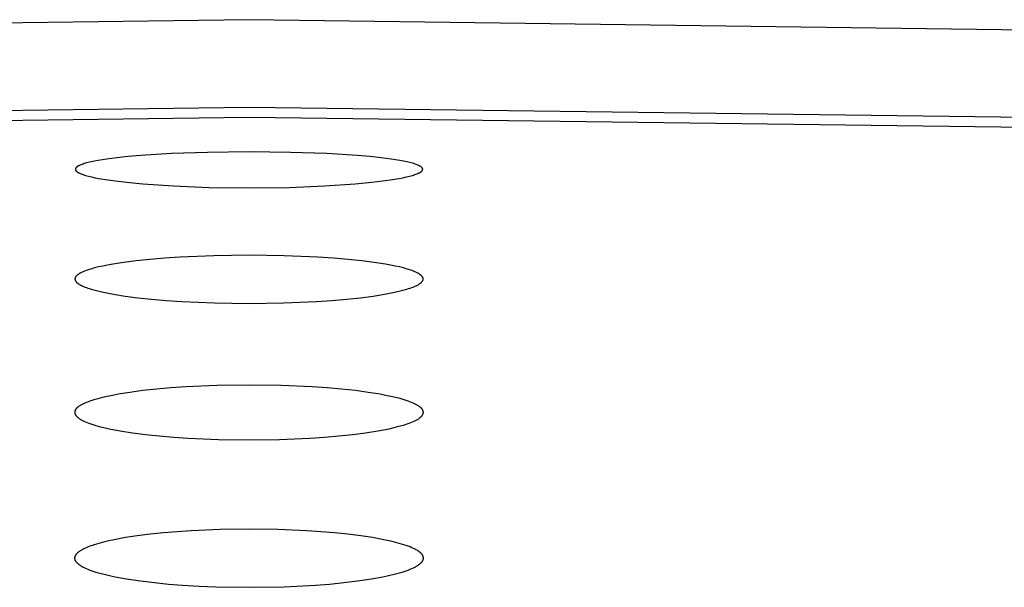
# Model space of a CAD drawing. Units: millimetres. Extents: x -532 to 533, y -1544 to 1545.
# Drawn here: x 372 to 386, y 1471 to 1479 of the extents above; entities that cross this region are included whole.
import ezdxf

# ---------------------------------------------------------------- set-up
doc = ezdxf.new("R2010")
doc.units = ezdxf.units.MM
doc.header["$MEASUREMENT"] = 0
doc.layers.add('Default', color=7, linetype='Continuous', true_color=0x000000)

msp = doc.modelspace()

# ---------------------------------------------------------------- linework, layer by layer
at = {"layer": 'Default', "color": 7, "true_color": 0xffffff}
for p, q in [((375.402, 1478.752), (356.362, 1478.497)), ((394.443, 1478.497), (375.402, 1478.752)), ((357.417, 1477.27), (375.403, 1477.503)), ((375.403, 1477.503), (393.388, 1477.27)), ((357.61, 1477.13), (375.403, 1477.362)), ((375.403, 1477.362), (393.196, 1477.13)), ((373.513, 1476.78), (373.372, 1476.762)), ((373.674, 1476.797), (373.513, 1476.78)), ((373.858, 1476.813), (373.674, 1476.797)), ((374.293, 1476.84), (373.858, 1476.813)), ((374.81, 1476.858), (374.293, 1476.84)), ((375.402, 1476.865), (374.81, 1476.858)), ((375.994, 1476.858), (375.402, 1476.865)), ((376.512, 1476.84), (375.994, 1476.858)), ((376.946, 1476.813), (376.512, 1476.84)), ((377.131, 1476.797), (376.946, 1476.813)), ((377.291, 1476.78), (377.131, 1476.797)), ((377.433, 1476.762), (377.291, 1476.78)), ((372.925, 1476.629), (372.924, 1476.629)), ((372.924, 1476.629), (372.924, 1476.628)), ((372.926, 1476.631), (372.925, 1476.631)), ((372.925, 1476.631), (372.925, 1476.63)), ((372.925, 1476.63), (372.925, 1476.629)), ((372.927, 1476.633), (372.926, 1476.633)), ((372.926, 1476.633), (372.926, 1476.632)), ((372.926, 1476.632), (372.926, 1476.631)), ((372.928, 1476.635), (372.927, 1476.634)), ((372.927, 1476.634), (372.927, 1476.633)), ((372.929, 1476.636), (372.928, 1476.635)), ((372.93, 1476.637), (372.929, 1476.636)), ((372.931, 1476.639), (372.93, 1476.637)), ((372.932, 1476.64), (372.931, 1476.639)), ((372.933, 1476.641), (372.932, 1476.64)), ((372.934, 1476.643), (372.933, 1476.641)), ((372.936, 1476.644), (372.934, 1476.643)), ((372.937, 1476.645), (372.936, 1476.644)), ((372.939, 1476.647), (372.937, 1476.645)), ((372.94, 1476.648), (372.939, 1476.647)), ((372.942, 1476.649), (372.94, 1476.648)), ((372.944, 1476.651), (372.942, 1476.649)), ((372.945, 1476.652), (372.944, 1476.651)), ((372.947, 1476.653), (372.945, 1476.652)), ((372.949, 1476.655), (372.947, 1476.653)), ((372.953, 1476.657), (372.949, 1476.655)), ((372.958, 1476.66), (372.953, 1476.657)), ((372.962, 1476.663), (372.958, 1476.66)), ((372.967, 1476.665), (372.962, 1476.663)), ((372.972, 1476.668), (372.967, 1476.665)), ((372.978, 1476.671), (372.972, 1476.668)), ((372.983, 1476.673), (372.978, 1476.671)), ((372.989, 1476.676), (372.983, 1476.673)), ((373.002, 1476.681), (372.989, 1476.676)), ((373.017, 1476.687), (373.002, 1476.681)), ((373.032, 1476.692), (373.017, 1476.687)), ((373.048, 1476.697), (373.032, 1476.692)), ((373.066, 1476.702), (373.048, 1476.697)), ((373.105, 1476.713), (373.066, 1476.702)), ((373.148, 1476.723), (373.105, 1476.713)), ((373.197, 1476.733), (373.148, 1476.723)), ((373.25, 1476.743), (373.197, 1476.733)), ((373.372, 1476.762), (373.25, 1476.743)), ((377.554, 1476.743), (377.433, 1476.762)), ((377.608, 1476.733), (377.554, 1476.743)), ((377.656, 1476.723), (377.608, 1476.733)), ((377.7, 1476.713), (377.656, 1476.723)), ((377.739, 1476.702), (377.7, 1476.713)), ((377.756, 1476.697), (377.739, 1476.702)), ((377.773, 1476.692), (377.756, 1476.697)), ((377.788, 1476.687), (377.773, 1476.692)), ((377.802, 1476.681), (377.788, 1476.687)), ((377.815, 1476.676), (377.802, 1476.681)), ((377.821, 1476.673), (377.815, 1476.676)), ((377.827, 1476.671), (377.821, 1476.673)), ((377.832, 1476.668), (377.827, 1476.671)), ((377.838, 1476.666), (377.832, 1476.668)), ((377.843, 1476.663), (377.838, 1476.666)), ((377.847, 1476.66), (377.843, 1476.663)), ((377.851, 1476.657), (377.847, 1476.66)), ((377.856, 1476.655), (377.851, 1476.657)), ((377.857, 1476.653), (377.856, 1476.655)), ((377.859, 1476.652), (377.857, 1476.653)), ((377.861, 1476.651), (377.859, 1476.652)), ((377.863, 1476.649), (377.861, 1476.651)), ((377.864, 1476.648), (377.863, 1476.649)), ((377.866, 1476.647), (377.864, 1476.648)), ((377.867, 1476.645), (377.866, 1476.647)), ((377.869, 1476.644), (377.867, 1476.645)), ((377.87, 1476.643), (377.869, 1476.644)), ((377.872, 1476.641), (377.87, 1476.643)), ((377.873, 1476.64), (377.872, 1476.641)), ((377.874, 1476.639), (377.873, 1476.64)), ((377.875, 1476.637), (377.874, 1476.639)), ((377.876, 1476.636), (377.875, 1476.637)), ((377.877, 1476.635), (377.876, 1476.636)), ((377.877, 1476.634), (377.877, 1476.635)), ((377.878, 1476.633), (377.877, 1476.634)), ((377.879, 1476.632), (377.878, 1476.633)), ((377.878, 1476.633), (377.878, 1476.633)), ((377.879, 1476.631), (377.879, 1476.632)), ((377.88, 1476.63), (377.879, 1476.631)), ((377.879, 1476.631), (377.879, 1476.631)), ((377.88, 1476.629), (377.88, 1476.63)), ((377.881, 1476.628), (377.88, 1476.629)), ((377.88, 1476.629), (377.88, 1476.629)), ((372.923, 1476.623), (372.922, 1476.623)), ((372.922, 1476.623), (372.922, 1476.622)), ((372.922, 1476.622), (372.922, 1476.621)), ((372.922, 1476.621), (372.922, 1476.621)), ((372.922, 1476.621), (372.922, 1476.62)), ((372.922, 1476.62), (372.922, 1476.619)), ((372.922, 1476.619), (372.922, 1476.619)), ((372.922, 1476.619), (372.922, 1476.618)), ((372.922, 1476.618), (372.922, 1476.617)), ((372.922, 1476.617), (372.922, 1476.617)), ((372.922, 1476.617), (372.922, 1476.616)), ((372.922, 1476.616), (372.922, 1476.615)), ((372.922, 1476.615), (372.922, 1476.614)), ((372.922, 1476.614), (372.922, 1476.614)), ((372.922, 1476.614), (372.922, 1476.613)), ((372.922, 1476.613), (372.922, 1476.612)), ((372.922, 1476.612), (372.922, 1476.612)), ((372.922, 1476.612), (372.922, 1476.611)), ((372.922, 1476.611), (372.923, 1476.61)), ((372.924, 1476.627), (372.923, 1476.626)), ((372.923, 1476.626), (372.923, 1476.625)), ((372.923, 1476.625), (372.923, 1476.625)), ((372.923, 1476.625), (372.923, 1476.624)), ((372.923, 1476.624), (372.923, 1476.623)), ((372.923, 1476.61), (372.923, 1476.61)), ((372.923, 1476.61), (372.923, 1476.609)), ((372.923, 1476.609), (372.923, 1476.608)), ((372.923, 1476.608), (372.923, 1476.608)), ((372.923, 1476.608), (372.924, 1476.607)), ((372.924, 1476.628), (372.924, 1476.627)), ((372.924, 1476.627), (372.924, 1476.627)), ((372.924, 1476.607), (372.924, 1476.606)), ((372.924, 1476.606), (372.924, 1476.606)), ((372.924, 1476.606), (372.925, 1476.605)), ((372.925, 1476.605), (372.925, 1476.604)), ((372.925, 1476.604), (372.925, 1476.604)), ((372.925, 1476.604), (372.926, 1476.603)), ((372.926, 1476.603), (372.926, 1476.602)), ((372.926, 1476.602), (372.926, 1476.601)), ((372.926, 1476.601), (372.927, 1476.601)), ((372.927, 1476.601), (372.927, 1476.6)), ((372.927, 1476.6), (372.928, 1476.599)), ((372.928, 1476.599), (372.928, 1476.599)), ((372.928, 1476.599), (372.929, 1476.598)), ((372.929, 1476.598), (372.93, 1476.597)), ((372.93, 1476.597), (372.931, 1476.595)), ((372.931, 1476.595), (372.932, 1476.594)), ((372.932, 1476.594), (372.933, 1476.592)), ((372.933, 1476.592), (372.934, 1476.591)), ((372.934, 1476.591), (372.936, 1476.59)), ((372.936, 1476.59), (372.937, 1476.588)), ((372.937, 1476.588), (372.939, 1476.587)), ((372.939, 1476.587), (372.94, 1476.586)), ((372.94, 1476.586), (372.942, 1476.584)), ((372.942, 1476.584), (372.944, 1476.583)), ((372.944, 1476.583), (372.946, 1476.581)), ((372.946, 1476.581), (372.947, 1476.58)), ((372.947, 1476.58), (372.949, 1476.579)), ((372.949, 1476.579), (372.953, 1476.576)), ((372.953, 1476.576), (372.958, 1476.573)), ((372.958, 1476.573), (372.963, 1476.57)), ((372.963, 1476.57), (372.968, 1476.567)), ((372.968, 1476.567), (372.973, 1476.565)), ((372.973, 1476.565), (372.979, 1476.562)), ((372.979, 1476.562), (372.985, 1476.559)), ((372.985, 1476.559), (372.991, 1476.556)), ((372.991, 1476.556), (373.004, 1476.551)), ((373.004, 1476.551), (373.019, 1476.545)), ((373.019, 1476.545), (373.034, 1476.54)), ((373.034, 1476.54), (373.051, 1476.534)), ((373.051, 1476.534), (373.069, 1476.529)), ((373.069, 1476.529), (373.109, 1476.518)), ((373.109, 1476.518), (373.154, 1476.507)), ((373.154, 1476.507), (373.204, 1476.496)), ((373.204, 1476.496), (373.259, 1476.485)), ((377.545, 1476.485), (377.6, 1476.496)), ((377.6, 1476.496), (377.65, 1476.507)), ((377.65, 1476.507), (377.695, 1476.518)), ((377.695, 1476.518), (377.735, 1476.529)), ((377.735, 1476.529), (377.753, 1476.534)), ((377.753, 1476.534), (377.77, 1476.54)), ((377.77, 1476.54), (377.786, 1476.545)), ((377.786, 1476.545), (377.8, 1476.551)), ((377.8, 1476.551), (377.814, 1476.556)), ((377.814, 1476.556), (377.82, 1476.559)), ((377.82, 1476.559), (377.826, 1476.562)), ((377.826, 1476.562), (377.831, 1476.565)), ((377.831, 1476.565), (377.837, 1476.567)), ((377.837, 1476.567), (377.842, 1476.57)), ((377.842, 1476.57), (377.847, 1476.573)), ((377.847, 1476.573), (377.851, 1476.576)), ((377.851, 1476.576), (377.855, 1476.579)), ((377.855, 1476.579), (377.857, 1476.58)), ((377.857, 1476.58), (377.859, 1476.581)), ((377.859, 1476.581), (377.861, 1476.583)), ((377.861, 1476.583), (377.863, 1476.584)), ((377.863, 1476.584), (377.864, 1476.586)), ((377.864, 1476.586), (377.866, 1476.587)), ((377.866, 1476.587), (377.867, 1476.588)), ((377.867, 1476.588), (377.869, 1476.59)), ((377.869, 1476.59), (377.87, 1476.591)), ((377.87, 1476.591), (377.871, 1476.592)), ((377.871, 1476.592), (377.873, 1476.594)), ((377.873, 1476.594), (377.874, 1476.595)), ((377.874, 1476.595), (377.875, 1476.597)), ((377.875, 1476.597), (377.876, 1476.598)), ((377.876, 1476.598), (377.877, 1476.599)), ((377.877, 1476.6), (377.878, 1476.601)), ((377.877, 1476.599), (377.877, 1476.6)), ((377.878, 1476.601), (377.879, 1476.602)), ((377.878, 1476.601), (377.878, 1476.601)), ((377.879, 1476.603), (377.879, 1476.604)), ((377.879, 1476.604), (377.88, 1476.604)), ((377.879, 1476.602), (377.879, 1476.603)), ((377.88, 1476.605), (377.88, 1476.606)), ((377.88, 1476.606), (377.881, 1476.606)), ((377.88, 1476.604), (377.88, 1476.605)), ((377.881, 1476.627), (377.881, 1476.628)), ((377.881, 1476.626), (377.881, 1476.627)), ((377.881, 1476.627), (377.881, 1476.627)), ((377.882, 1476.625), (377.881, 1476.626)), ((377.881, 1476.608), (377.882, 1476.609)), ((377.881, 1476.607), (377.881, 1476.608)), ((377.881, 1476.608), (377.881, 1476.608)), ((377.881, 1476.606), (377.881, 1476.607)), ((377.882, 1476.624), (377.882, 1476.625)), ((377.882, 1476.625), (377.882, 1476.625)), ((377.882, 1476.623), (377.882, 1476.624)), ((377.882, 1476.622), (377.882, 1476.623)), ((377.882, 1476.623), (377.882, 1476.623)), ((377.882, 1476.621), (377.882, 1476.622)), ((377.883, 1476.621), (377.882, 1476.621)), ((377.882, 1476.613), (377.883, 1476.614)), ((377.882, 1476.612), (377.882, 1476.613)), ((377.882, 1476.611), (377.882, 1476.612)), ((377.882, 1476.612), (377.882, 1476.612)), ((377.882, 1476.61), (377.882, 1476.611)), ((377.882, 1476.609), (377.882, 1476.61)), ((377.882, 1476.61), (377.882, 1476.61)), ((377.883, 1476.62), (377.883, 1476.621)), ((377.883, 1476.619), (377.883, 1476.62)), ((377.883, 1476.618), (377.883, 1476.619)), ((377.883, 1476.619), (377.883, 1476.619)), ((377.883, 1476.617), (377.883, 1476.618)), ((377.883, 1476.616), (377.883, 1476.617)), ((377.883, 1476.617), (377.883, 1476.617)), ((377.883, 1476.615), (377.883, 1476.616)), ((377.883, 1476.614), (377.883, 1476.615)), ((377.883, 1476.614), (377.883, 1476.614)), ((373.259, 1476.485), (373.385, 1476.465)), ((373.385, 1476.465), (373.531, 1476.445)), ((373.531, 1476.445), (373.698, 1476.426)), ((373.698, 1476.426), (373.886, 1476.408)), ((373.886, 1476.408), (374.322, 1476.379)), ((374.322, 1476.379), (374.83, 1476.359)), ((374.83, 1476.359), (375.403, 1476.351)), ((375.403, 1476.351), (375.975, 1476.359)), ((375.975, 1476.359), (376.483, 1476.379)), ((376.483, 1476.379), (376.919, 1476.408)), ((376.919, 1476.408), (377.107, 1476.426)), ((377.107, 1476.426), (377.273, 1476.445)), ((377.273, 1476.445), (377.42, 1476.465)), ((377.42, 1476.465), (377.545, 1476.485)), ((374.899, 1475.382), (374.421, 1475.362)), ((375.402, 1475.389), (374.899, 1475.382)), ((375.906, 1475.382), (375.402, 1475.389)), ((376.384, 1475.362), (375.906, 1475.382)), ((373.315, 1475.236), (373.253, 1475.222)), ((373.382, 1475.249), (373.315, 1475.236)), ((373.455, 1475.262), (373.382, 1475.249)), ((373.614, 1475.287), (373.455, 1475.262)), ((373.792, 1475.309), (373.614, 1475.287)), ((373.987, 1475.329), (373.792, 1475.309)), ((374.197, 1475.347), (373.987, 1475.329)), ((374.421, 1475.362), (374.197, 1475.347)), ((376.607, 1475.347), (376.384, 1475.362)), ((376.817, 1475.329), (376.607, 1475.347)), ((377.012, 1475.309), (376.817, 1475.329)), ((377.19, 1475.287), (377.012, 1475.309)), ((377.35, 1475.262), (377.19, 1475.287)), ((377.422, 1475.249), (377.35, 1475.262)), ((377.489, 1475.236), (377.422, 1475.249)), ((377.552, 1475.222), (377.489, 1475.236)), ((372.926, 1475.082), (372.925, 1475.08)), ((372.927, 1475.084), (372.926, 1475.082)), ((372.929, 1475.086), (372.927, 1475.084)), ((372.93, 1475.088), (372.929, 1475.086)), ((372.932, 1475.09), (372.93, 1475.088)), ((372.934, 1475.092), (372.932, 1475.09)), ((372.936, 1475.094), (372.934, 1475.092)), ((372.938, 1475.096), (372.936, 1475.094)), ((372.94, 1475.098), (372.938, 1475.096)), ((372.942, 1475.1), (372.94, 1475.098)), ((372.944, 1475.102), (372.942, 1475.1)), ((372.946, 1475.104), (372.944, 1475.102)), ((372.948, 1475.106), (372.946, 1475.104)), ((372.951, 1475.108), (372.948, 1475.106)), ((372.956, 1475.112), (372.951, 1475.108)), ((372.962, 1475.116), (372.956, 1475.112)), ((372.967, 1475.12), (372.962, 1475.116)), ((372.974, 1475.124), (372.967, 1475.12)), ((372.98, 1475.128), (372.974, 1475.124)), ((372.987, 1475.132), (372.98, 1475.128)), ((372.994, 1475.136), (372.987, 1475.132)), ((373.002, 1475.14), (372.994, 1475.136)), ((373.01, 1475.144), (373.002, 1475.14)), ((373.018, 1475.148), (373.01, 1475.144)), ((373.035, 1475.155), (373.018, 1475.148)), ((373.054, 1475.163), (373.035, 1475.155)), ((373.075, 1475.171), (373.054, 1475.163)), ((373.096, 1475.178), (373.075, 1475.171)), ((373.119, 1475.186), (373.096, 1475.178)), ((373.143, 1475.193), (373.119, 1475.186)), ((373.195, 1475.208), (373.143, 1475.193)), ((373.253, 1475.222), (373.195, 1475.208)), ((377.609, 1475.208), (377.552, 1475.222)), ((377.661, 1475.193), (377.609, 1475.208)), ((377.685, 1475.186), (377.661, 1475.193)), ((377.708, 1475.178), (377.685, 1475.186)), ((377.73, 1475.171), (377.708, 1475.178)), ((377.75, 1475.163), (377.73, 1475.171)), ((377.769, 1475.155), (377.75, 1475.163)), ((377.786, 1475.148), (377.769, 1475.155)), ((377.795, 1475.144), (377.786, 1475.148)), ((377.802, 1475.14), (377.795, 1475.144)), ((377.81, 1475.136), (377.802, 1475.14)), ((377.817, 1475.132), (377.81, 1475.136)), ((377.824, 1475.128), (377.817, 1475.132)), ((377.831, 1475.124), (377.824, 1475.128)), ((377.837, 1475.12), (377.831, 1475.124)), ((377.843, 1475.116), (377.837, 1475.12)), ((377.848, 1475.112), (377.843, 1475.116)), ((377.853, 1475.108), (377.848, 1475.112)), ((377.856, 1475.106), (377.853, 1475.108)), ((377.858, 1475.104), (377.856, 1475.106)), ((377.861, 1475.102), (377.858, 1475.104)), ((377.863, 1475.1), (377.861, 1475.102)), ((377.865, 1475.098), (377.863, 1475.1)), ((377.867, 1475.096), (377.865, 1475.098)), ((377.869, 1475.094), (377.867, 1475.096)), ((377.871, 1475.092), (377.869, 1475.094)), ((377.872, 1475.09), (377.871, 1475.092)), ((377.874, 1475.088), (377.872, 1475.09)), ((377.876, 1475.086), (377.874, 1475.088)), ((377.877, 1475.084), (377.876, 1475.086)), ((377.878, 1475.082), (377.877, 1475.084)), ((377.88, 1475.08), (377.878, 1475.082)), ((372.917, 1475.06), (372.916, 1475.059)), ((372.916, 1475.059), (372.916, 1475.058)), ((372.916, 1475.058), (372.916, 1475.057)), ((372.916, 1475.057), (372.916, 1475.056)), ((372.916, 1475.056), (372.916, 1475.055)), ((372.916, 1475.055), (372.916, 1475.054)), ((372.916, 1475.054), (372.916, 1475.053)), ((372.916, 1475.053), (372.916, 1475.052)), ((372.916, 1475.052), (372.916, 1475.051)), ((372.916, 1475.051), (372.916, 1475.05)), ((372.916, 1475.05), (372.916, 1475.049)), ((372.916, 1475.049), (372.916, 1475.048)), ((372.916, 1475.048), (372.916, 1475.047)), ((372.916, 1475.047), (372.916, 1475.046)), ((372.916, 1475.046), (372.916, 1475.045)), ((372.916, 1475.045), (372.916, 1475.044)), ((372.916, 1475.044), (372.917, 1475.043)), ((372.918, 1475.064), (372.917, 1475.063)), ((372.917, 1475.063), (372.917, 1475.062)), ((372.917, 1475.062), (372.917, 1475.061)), ((372.917, 1475.061), (372.917, 1475.06)), ((372.917, 1475.043), (372.917, 1475.042)), ((372.917, 1475.042), (372.917, 1475.041)), ((372.917, 1475.041), (372.917, 1475.04)), ((372.917, 1475.04), (372.917, 1475.039)), ((372.917, 1475.039), (372.918, 1475.037)), ((372.919, 1475.067), (372.918, 1475.066)), ((372.918, 1475.066), (372.918, 1475.065)), ((372.918, 1475.065), (372.918, 1475.064)), ((372.918, 1475.037), (372.918, 1475.036)), ((372.918, 1475.036), (372.918, 1475.035)), ((372.918, 1475.035), (372.919, 1475.034)), ((372.92, 1475.07), (372.919, 1475.069)), ((372.919, 1475.069), (372.919, 1475.068)), ((372.919, 1475.068), (372.919, 1475.067)), ((372.919, 1475.034), (372.919, 1475.033)), ((372.919, 1475.033), (372.92, 1475.032)), ((372.921, 1475.073), (372.92, 1475.071)), ((372.92, 1475.071), (372.92, 1475.07)), ((372.92, 1475.032), (372.92, 1475.031)), ((372.92, 1475.031), (372.92, 1475.03)), ((372.92, 1475.03), (372.921, 1475.029)), ((372.922, 1475.075), (372.921, 1475.074)), ((372.921, 1475.074), (372.921, 1475.073)), ((372.921, 1475.029), (372.921, 1475.028)), ((372.921, 1475.028), (372.922, 1475.027)), ((372.923, 1475.078), (372.922, 1475.076)), ((372.922, 1475.076), (372.922, 1475.075)), ((372.922, 1475.027), (372.922, 1475.026)), ((372.922, 1475.026), (372.924, 1475.024)), ((372.925, 1475.08), (372.923, 1475.078)), ((372.924, 1475.024), (372.925, 1475.022)), ((372.925, 1475.022), (372.926, 1475.02)), ((372.926, 1475.02), (372.928, 1475.018)), ((372.928, 1475.018), (372.929, 1475.016)), ((372.929, 1475.016), (372.931, 1475.014)), ((372.931, 1475.014), (372.933, 1475.012)), ((372.933, 1475.012), (372.934, 1475.009)), ((372.934, 1475.009), (372.936, 1475.007)), ((372.936, 1475.007), (372.938, 1475.005)), ((372.938, 1475.005), (372.94, 1475.003)), ((372.94, 1475.003), (372.943, 1475.001)), ((372.943, 1475.001), (372.945, 1474.999)), ((372.945, 1474.999), (372.947, 1474.997)), ((372.947, 1474.997), (372.95, 1474.995)), ((372.95, 1474.995), (372.952, 1474.993)), ((372.952, 1474.993), (372.957, 1474.989)), ((372.957, 1474.989), (372.963, 1474.985)), ((372.963, 1474.985), (372.969, 1474.981)), ((372.969, 1474.981), (372.976, 1474.977)), ((372.976, 1474.977), (372.982, 1474.972)), ((372.982, 1474.972), (372.989, 1474.968)), ((372.989, 1474.968), (372.997, 1474.964)), ((372.997, 1474.964), (373.005, 1474.96)), ((373.005, 1474.96), (373.013, 1474.956)), ((373.013, 1474.956), (373.021, 1474.952)), ((373.021, 1474.952), (373.039, 1474.944)), ((373.039, 1474.944), (373.059, 1474.936)), ((377.746, 1474.936), (377.766, 1474.944)), ((377.766, 1474.944), (377.784, 1474.952)), ((377.784, 1474.952), (377.792, 1474.956)), ((377.792, 1474.956), (377.8, 1474.96)), ((377.8, 1474.96), (377.808, 1474.964)), ((377.808, 1474.964), (377.816, 1474.968)), ((377.816, 1474.968), (377.823, 1474.973)), ((377.823, 1474.973), (377.829, 1474.977)), ((377.829, 1474.977), (377.836, 1474.981)), ((377.836, 1474.981), (377.842, 1474.985)), ((377.842, 1474.985), (377.847, 1474.989)), ((377.847, 1474.989), (377.853, 1474.993)), ((377.853, 1474.993), (377.855, 1474.995)), ((377.855, 1474.995), (377.858, 1474.997)), ((377.858, 1474.997), (377.86, 1474.999)), ((377.86, 1474.999), (377.862, 1475.001)), ((377.862, 1475.001), (377.864, 1475.003)), ((377.864, 1475.003), (377.867, 1475.005)), ((377.867, 1475.005), (377.869, 1475.007)), ((377.869, 1475.007), (377.87, 1475.01)), ((377.87, 1475.01), (377.872, 1475.012)), ((377.872, 1475.012), (377.874, 1475.014)), ((377.874, 1475.014), (377.876, 1475.016)), ((377.876, 1475.016), (377.877, 1475.018)), ((377.877, 1475.018), (377.878, 1475.02)), ((377.878, 1475.02), (377.88, 1475.022)), ((377.881, 1475.078), (377.88, 1475.08)), ((377.88, 1475.022), (377.881, 1475.024)), ((377.882, 1475.076), (377.881, 1475.078)), ((377.881, 1475.024), (377.882, 1475.026)), ((377.883, 1475.074), (377.882, 1475.076)), ((377.882, 1475.026), (377.883, 1475.027)), ((377.884, 1475.073), (377.883, 1475.074)), ((377.883, 1475.028), (377.884, 1475.029)), ((377.883, 1475.027), (377.883, 1475.028)), ((377.884, 1475.072), (377.884, 1475.073)), ((377.885, 1475.071), (377.884, 1475.072)), ((377.884, 1475.03), (377.885, 1475.031)), ((377.884, 1475.029), (377.884, 1475.03)), ((377.885, 1475.069), (377.885, 1475.071)), ((377.885, 1475.068), (377.885, 1475.069)), ((377.886, 1475.067), (377.885, 1475.068)), ((377.885, 1475.032), (377.886, 1475.033)), ((377.885, 1475.031), (377.885, 1475.032)), ((377.886, 1475.066), (377.886, 1475.067)), ((377.886, 1475.065), (377.886, 1475.066)), ((377.887, 1475.064), (377.886, 1475.065)), ((377.886, 1475.035), (377.887, 1475.036)), ((377.886, 1475.034), (377.886, 1475.035)), ((377.886, 1475.033), (377.886, 1475.034)), ((377.887, 1475.063), (377.887, 1475.064)), ((377.887, 1475.062), (377.887, 1475.063)), ((377.888, 1475.061), (377.887, 1475.062)), ((377.887, 1475.04), (377.888, 1475.041)), ((377.887, 1475.039), (377.887, 1475.04)), ((377.887, 1475.038), (377.887, 1475.039)), ((377.887, 1475.036), (377.887, 1475.038)), ((377.888, 1475.06), (377.888, 1475.061)), ((377.888, 1475.059), (377.888, 1475.06)), ((377.888, 1475.058), (377.888, 1475.059)), ((377.888, 1475.057), (377.888, 1475.058)), ((377.888, 1475.056), (377.888, 1475.057)), ((377.889, 1475.055), (377.888, 1475.056)), ((377.888, 1475.045), (377.889, 1475.046)), ((377.888, 1475.044), (377.888, 1475.045)), ((377.888, 1475.043), (377.888, 1475.044)), ((377.888, 1475.042), (377.888, 1475.043)), ((377.888, 1475.041), (377.888, 1475.042)), ((377.889, 1475.054), (377.889, 1475.055)), ((377.889, 1475.053), (377.889, 1475.054)), ((377.889, 1475.052), (377.889, 1475.053)), ((377.889, 1475.051), (377.889, 1475.052)), ((377.889, 1475.05), (377.889, 1475.051)), ((377.889, 1475.049), (377.889, 1475.05)), ((377.889, 1475.048), (377.889, 1475.049)), ((377.889, 1475.047), (377.889, 1475.048)), ((377.889, 1475.046), (377.889, 1475.047)), ((373.059, 1474.936), (373.08, 1474.928)), ((373.08, 1474.928), (373.102, 1474.921)), ((373.102, 1474.921), (373.125, 1474.913)), ((373.125, 1474.913), (373.15, 1474.905)), ((373.15, 1474.905), (373.204, 1474.89)), ((373.204, 1474.89), (373.262, 1474.875)), ((373.262, 1474.875), (373.326, 1474.861)), ((373.326, 1474.861), (373.395, 1474.847)), ((373.395, 1474.847), (373.469, 1474.833)), ((373.469, 1474.833), (373.631, 1474.807)), ((373.631, 1474.807), (373.812, 1474.784)), ((376.993, 1474.784), (377.174, 1474.807)), ((377.174, 1474.807), (377.336, 1474.833)), ((377.336, 1474.833), (377.41, 1474.847)), ((377.41, 1474.847), (377.479, 1474.861)), ((377.479, 1474.861), (377.543, 1474.875)), ((377.543, 1474.875), (377.601, 1474.89)), ((377.601, 1474.89), (377.655, 1474.905)), ((377.655, 1474.905), (377.68, 1474.913)), ((377.68, 1474.913), (377.703, 1474.921)), ((377.703, 1474.921), (377.725, 1474.928)), ((377.725, 1474.928), (377.746, 1474.936)), ((373.812, 1474.784), (374.008, 1474.763)), ((374.008, 1474.763), (374.219, 1474.745)), ((374.219, 1474.745), (374.441, 1474.73)), ((374.441, 1474.73), (374.911, 1474.709)), ((374.911, 1474.709), (375.403, 1474.703)), ((375.403, 1474.703), (375.895, 1474.709)), ((375.895, 1474.709), (376.365, 1474.73)), ((376.365, 1474.73), (376.587, 1474.745)), ((376.587, 1474.745), (376.797, 1474.763)), ((376.797, 1474.763), (376.993, 1474.784)), ((375.402, 1473.537), (374.944, 1473.53)), ((375.861, 1473.53), (375.402, 1473.537)), ((373.531, 1473.405), (373.452, 1473.39)), ((373.7, 1473.432), (373.531, 1473.405)), ((373.884, 1473.457), (373.7, 1473.432)), ((374.079, 1473.478), (373.884, 1473.457)), ((374.284, 1473.496), (374.079, 1473.478)), ((374.498, 1473.51), (374.284, 1473.496)), ((374.944, 1473.53), (374.498, 1473.51)), ((376.306, 1473.51), (375.861, 1473.53)), ((376.52, 1473.496), (376.306, 1473.51)), ((376.725, 1473.478), (376.52, 1473.496)), ((376.921, 1473.457), (376.725, 1473.478)), ((377.105, 1473.432), (376.921, 1473.457)), ((377.274, 1473.405), (377.105, 1473.432)), ((377.352, 1473.39), (377.274, 1473.405)), ((373.009, 1473.256), (373, 1473.251)), ((373.018, 1473.261), (373.009, 1473.256)), ((373.028, 1473.266), (373.018, 1473.261)), ((373.038, 1473.27), (373.028, 1473.266)), ((373.058, 1473.28), (373.038, 1473.27)), ((373.081, 1473.289), (373.058, 1473.28)), ((373.104, 1473.298), (373.081, 1473.289)), ((373.13, 1473.308), (373.104, 1473.298)), ((373.156, 1473.316), (373.13, 1473.308)), ((373.184, 1473.325), (373.156, 1473.316)), ((373.244, 1473.342), (373.184, 1473.325)), ((373.309, 1473.359), (373.244, 1473.342)), ((373.378, 1473.375), (373.309, 1473.359)), ((373.452, 1473.39), (373.378, 1473.375)), ((377.426, 1473.375), (377.352, 1473.39)), ((377.495, 1473.359), (377.426, 1473.375)), ((377.56, 1473.343), (377.495, 1473.359)), ((377.62, 1473.325), (377.56, 1473.343)), ((377.648, 1473.317), (377.62, 1473.325)), ((377.674, 1473.308), (377.648, 1473.317)), ((377.699, 1473.299), (377.674, 1473.308)), ((377.723, 1473.289), (377.699, 1473.299)), ((377.745, 1473.28), (377.723, 1473.289)), ((377.766, 1473.271), (377.745, 1473.28)), ((377.776, 1473.266), (377.766, 1473.271)), ((377.785, 1473.261), (377.776, 1473.266)), ((377.795, 1473.256), (377.785, 1473.261)), ((377.803, 1473.251), (377.795, 1473.256)), ((372.914, 1473.158), (372.913, 1473.156)), ((372.913, 1473.156), (372.913, 1473.155)), ((372.913, 1473.155), (372.913, 1473.154)), ((372.913, 1473.154), (372.913, 1473.152)), ((372.913, 1473.152), (372.913, 1473.151)), ((372.913, 1473.151), (372.913, 1473.15)), ((372.913, 1473.15), (372.913, 1473.148)), ((372.913, 1473.148), (372.913, 1473.147)), ((372.913, 1473.147), (372.913, 1473.145)), ((372.913, 1473.145), (372.913, 1473.144)), ((372.913, 1473.144), (372.913, 1473.143)), ((372.913, 1473.143), (372.913, 1473.141)), ((372.913, 1473.141), (372.913, 1473.14)), ((372.913, 1473.14), (372.914, 1473.139)), ((372.915, 1473.163), (372.914, 1473.162)), ((372.914, 1473.162), (372.914, 1473.16)), ((372.914, 1473.16), (372.914, 1473.159)), ((372.914, 1473.159), (372.914, 1473.158)), ((372.914, 1473.139), (372.914, 1473.137)), ((372.914, 1473.137), (372.914, 1473.136)), ((372.914, 1473.136), (372.914, 1473.134)), ((372.914, 1473.134), (372.915, 1473.133)), ((372.916, 1473.167), (372.915, 1473.166)), ((372.915, 1473.166), (372.915, 1473.164)), ((372.915, 1473.164), (372.915, 1473.163)), ((372.915, 1473.133), (372.915, 1473.132)), ((372.915, 1473.132), (372.915, 1473.13)), ((372.915, 1473.13), (372.916, 1473.129)), ((372.917, 1473.171), (372.916, 1473.17)), ((372.916, 1473.17), (372.916, 1473.168)), ((372.916, 1473.168), (372.916, 1473.167)), ((372.916, 1473.129), (372.916, 1473.128)), ((372.916, 1473.128), (372.917, 1473.126)), ((372.918, 1473.174), (372.917, 1473.172)), ((372.917, 1473.172), (372.917, 1473.171)), ((372.917, 1473.126), (372.917, 1473.125)), ((372.917, 1473.125), (372.918, 1473.123)), ((372.919, 1473.176), (372.918, 1473.175)), ((372.918, 1473.175), (372.918, 1473.174)), ((372.918, 1473.123), (372.918, 1473.122)), ((372.918, 1473.122), (372.919, 1473.121)), ((372.92, 1473.178), (372.919, 1473.176)), ((372.919, 1473.121), (372.92, 1473.119)), ((372.921, 1473.18), (372.92, 1473.178)), ((372.92, 1473.119), (372.92, 1473.118)), ((372.92, 1473.118), (372.921, 1473.117)), ((372.922, 1473.183), (372.921, 1473.18)), ((372.921, 1473.117), (372.922, 1473.115)), ((372.924, 1473.185), (372.922, 1473.183)), ((372.922, 1473.115), (372.923, 1473.113)), ((372.926, 1473.188), (372.924, 1473.185)), ((372.927, 1473.191), (372.926, 1473.188)), ((372.929, 1473.193), (372.927, 1473.191)), ((372.931, 1473.196), (372.929, 1473.193)), ((372.933, 1473.198), (372.931, 1473.196)), ((372.935, 1473.201), (372.933, 1473.198)), ((372.938, 1473.204), (372.935, 1473.201)), ((372.94, 1473.206), (372.938, 1473.204)), ((372.942, 1473.209), (372.94, 1473.206)), ((372.945, 1473.211), (372.942, 1473.209)), ((372.948, 1473.214), (372.945, 1473.211)), ((372.95, 1473.216), (372.948, 1473.214)), ((372.953, 1473.219), (372.95, 1473.216)), ((372.956, 1473.221), (372.953, 1473.219)), ((372.963, 1473.226), (372.956, 1473.221)), ((372.969, 1473.231), (372.963, 1473.226)), ((372.977, 1473.236), (372.969, 1473.231)), ((372.984, 1473.241), (372.977, 1473.236)), ((372.992, 1473.246), (372.984, 1473.241)), ((373, 1473.251), (372.992, 1473.246)), ((377.812, 1473.246), (377.803, 1473.251)), ((377.82, 1473.241), (377.812, 1473.246)), ((377.827, 1473.236), (377.82, 1473.241)), ((377.834, 1473.231), (377.827, 1473.236)), ((377.841, 1473.226), (377.834, 1473.231)), ((377.847, 1473.221), (377.841, 1473.226)), ((377.85, 1473.219), (377.847, 1473.221)), ((377.853, 1473.216), (377.85, 1473.219)), ((377.856, 1473.214), (377.853, 1473.216)), ((377.859, 1473.211), (377.856, 1473.214)), ((377.861, 1473.209), (377.859, 1473.211)), ((377.864, 1473.206), (377.861, 1473.209)), ((377.866, 1473.204), (377.864, 1473.206)), ((377.869, 1473.201), (377.866, 1473.204)), ((377.871, 1473.198), (377.869, 1473.201)), ((377.873, 1473.196), (377.871, 1473.198)), ((377.875, 1473.193), (377.873, 1473.196)), ((377.877, 1473.191), (377.875, 1473.193)), ((377.878, 1473.188), (377.877, 1473.191)), ((377.88, 1473.185), (377.878, 1473.188)), ((377.882, 1473.183), (377.88, 1473.185)), ((377.883, 1473.18), (377.882, 1473.183)), ((377.882, 1473.113), (377.883, 1473.115)), ((377.884, 1473.178), (377.883, 1473.18)), ((377.883, 1473.115), (377.884, 1473.117)), ((377.885, 1473.176), (377.884, 1473.178)), ((377.884, 1473.117), (377.885, 1473.118)), ((377.886, 1473.175), (377.885, 1473.176)), ((377.885, 1473.119), (377.886, 1473.121)), ((377.885, 1473.118), (377.885, 1473.119)), ((377.886, 1473.174), (377.886, 1473.175)), ((377.887, 1473.172), (377.886, 1473.174)), ((377.886, 1473.121), (377.887, 1473.122)), ((377.887, 1473.171), (377.887, 1473.172)), ((377.888, 1473.17), (377.887, 1473.171)), ((377.887, 1473.124), (377.888, 1473.125)), ((377.887, 1473.122), (377.887, 1473.124)), ((377.888, 1473.168), (377.888, 1473.17)), ((377.889, 1473.167), (377.888, 1473.168)), ((377.888, 1473.126), (377.889, 1473.128)), ((377.888, 1473.125), (377.888, 1473.126)), ((377.889, 1473.166), (377.889, 1473.167)), ((377.889, 1473.164), (377.889, 1473.166)), ((377.89, 1473.163), (377.889, 1473.164)), ((377.889, 1473.13), (377.89, 1473.132)), ((377.889, 1473.129), (377.889, 1473.13)), ((377.889, 1473.128), (377.889, 1473.129)), ((377.89, 1473.162), (377.89, 1473.163)), ((377.89, 1473.16), (377.89, 1473.162)), ((377.891, 1473.159), (377.89, 1473.16)), ((377.89, 1473.134), (377.891, 1473.136)), ((377.89, 1473.133), (377.89, 1473.134)), ((377.89, 1473.132), (377.89, 1473.133)), ((377.891, 1473.158), (377.891, 1473.159)), ((377.891, 1473.156), (377.891, 1473.158)), ((377.891, 1473.155), (377.891, 1473.156)), ((377.891, 1473.154), (377.891, 1473.155)), ((377.892, 1473.152), (377.891, 1473.154)), ((377.891, 1473.141), (377.892, 1473.143)), ((377.891, 1473.14), (377.891, 1473.141)), ((377.891, 1473.139), (377.891, 1473.14)), ((377.891, 1473.137), (377.891, 1473.139)), ((377.891, 1473.136), (377.891, 1473.137)), ((377.892, 1473.151), (377.892, 1473.152)), ((377.892, 1473.15), (377.892, 1473.151)), ((377.892, 1473.148), (377.892, 1473.15)), ((377.892, 1473.147), (377.892, 1473.148)), ((377.892, 1473.146), (377.892, 1473.147)), ((377.892, 1473.144), (377.892, 1473.146)), ((377.892, 1473.143), (377.892, 1473.144)), ((372.923, 1473.113), (372.925, 1473.11)), ((372.925, 1473.11), (372.927, 1473.107)), ((372.927, 1473.107), (372.928, 1473.104)), ((372.928, 1473.104), (372.93, 1473.102)), ((372.93, 1473.102), (372.932, 1473.099)), ((372.932, 1473.099), (372.935, 1473.096)), ((372.935, 1473.096), (372.937, 1473.094)), ((372.937, 1473.094), (372.939, 1473.091)), ((372.939, 1473.091), (372.942, 1473.088)), ((372.942, 1473.088), (372.944, 1473.086)), ((372.944, 1473.086), (372.947, 1473.083)), ((372.947, 1473.083), (372.95, 1473.08)), ((372.95, 1473.08), (372.953, 1473.078)), ((372.953, 1473.078), (372.956, 1473.075)), ((372.956, 1473.075), (372.959, 1473.073)), ((372.959, 1473.073), (372.966, 1473.067)), ((372.966, 1473.067), (372.973, 1473.062)), ((372.973, 1473.062), (372.981, 1473.057)), ((372.981, 1473.057), (372.989, 1473.052)), ((372.989, 1473.052), (372.997, 1473.047)), ((372.997, 1473.047), (373.006, 1473.042)), ((373.006, 1473.042), (373.015, 1473.037)), ((373.015, 1473.037), (373.025, 1473.032)), ((373.025, 1473.032), (373.035, 1473.027)), ((373.035, 1473.027), (373.045, 1473.022)), ((373.045, 1473.022), (373.067, 1473.012)), ((373.067, 1473.012), (373.091, 1473.002)), ((373.091, 1473.002), (373.116, 1472.993)), ((373.116, 1472.993), (373.142, 1472.983)), ((373.142, 1472.983), (373.17, 1472.974)), ((373.17, 1472.974), (373.2, 1472.965)), ((377.606, 1472.965), (377.635, 1472.974)), ((377.635, 1472.974), (377.663, 1472.984)), ((377.663, 1472.984), (377.69, 1472.993)), ((377.69, 1472.993), (377.715, 1473.002)), ((377.715, 1473.002), (377.738, 1473.012)), ((377.738, 1473.012), (377.76, 1473.022)), ((377.76, 1473.022), (377.771, 1473.027)), ((377.771, 1473.027), (377.781, 1473.032)), ((377.781, 1473.032), (377.79, 1473.037)), ((377.79, 1473.037), (377.8, 1473.042)), ((377.8, 1473.042), (377.808, 1473.047)), ((377.808, 1473.047), (377.817, 1473.052)), ((377.817, 1473.052), (377.825, 1473.057)), ((377.825, 1473.057), (377.832, 1473.062)), ((377.832, 1473.062), (377.839, 1473.067)), ((377.839, 1473.067), (377.846, 1473.073)), ((377.846, 1473.073), (377.849, 1473.075)), ((377.849, 1473.075), (377.852, 1473.078)), ((377.852, 1473.078), (377.855, 1473.081)), ((377.855, 1473.081), (377.858, 1473.083)), ((377.858, 1473.083), (377.861, 1473.086)), ((377.861, 1473.086), (377.864, 1473.088)), ((377.864, 1473.088), (377.866, 1473.091)), ((377.866, 1473.091), (377.868, 1473.094)), ((377.868, 1473.094), (377.871, 1473.096)), ((377.871, 1473.096), (377.873, 1473.099)), ((377.873, 1473.099), (377.875, 1473.102)), ((377.875, 1473.102), (377.877, 1473.105)), ((377.877, 1473.105), (377.879, 1473.107)), ((377.879, 1473.107), (377.88, 1473.11)), ((377.88, 1473.11), (377.882, 1473.113)), ((373.2, 1472.965), (373.262, 1472.947)), ((373.262, 1472.947), (373.33, 1472.93)), ((373.33, 1472.93), (373.403, 1472.914)), ((373.403, 1472.914), (373.481, 1472.898)), ((373.481, 1472.898), (373.562, 1472.883)), ((373.562, 1472.883), (373.738, 1472.855)), ((373.738, 1472.855), (373.925, 1472.831)), ((376.88, 1472.831), (377.067, 1472.855)), ((377.067, 1472.855), (377.243, 1472.883)), ((377.243, 1472.883), (377.325, 1472.898)), ((377.325, 1472.898), (377.402, 1472.914)), ((377.402, 1472.914), (377.475, 1472.93)), ((377.475, 1472.93), (377.543, 1472.948)), ((377.543, 1472.948), (377.606, 1472.965)), ((373.925, 1472.831), (374.121, 1472.81)), ((374.121, 1472.81), (374.325, 1472.793)), ((374.325, 1472.793), (374.535, 1472.779)), ((374.535, 1472.779), (374.966, 1472.76)), ((374.966, 1472.76), (375.403, 1472.754)), ((375.403, 1472.754), (375.839, 1472.76)), ((375.839, 1472.76), (376.271, 1472.779)), ((376.271, 1472.779), (376.481, 1472.793)), ((376.481, 1472.793), (376.684, 1472.81)), ((376.684, 1472.81), (376.88, 1472.831)), ((374.18, 1471.427), (373.989, 1471.408)), ((374.377, 1471.444), (374.18, 1471.427)), ((374.578, 1471.457), (374.377, 1471.444)), ((374.989, 1471.475), (374.578, 1471.457)), ((375.402, 1471.48), (374.989, 1471.475)), ((375.815, 1471.475), (375.402, 1471.48)), ((376.226, 1471.457), (375.815, 1471.475)), ((376.428, 1471.444), (376.226, 1471.457)), ((376.625, 1471.427), (376.428, 1471.444)), ((376.815, 1471.408), (376.625, 1471.427)), ((373.326, 1471.295), (373.257, 1471.277)), ((373.4, 1471.313), (373.326, 1471.295)), ((373.477, 1471.329), (373.4, 1471.313)), ((373.639, 1471.359), (373.477, 1471.329)), ((373.806, 1471.384), (373.639, 1471.359)), ((373.989, 1471.408), (373.806, 1471.384)), ((376.998, 1471.384), (376.815, 1471.408)), ((377.165, 1471.359), (376.998, 1471.384)), ((377.327, 1471.329), (377.165, 1471.359)), ((377.404, 1471.313), (377.327, 1471.329)), ((377.478, 1471.295), (377.404, 1471.313)), ((377.548, 1471.277), (377.478, 1471.295)), ((372.956, 1471.145), (372.953, 1471.142)), ((372.96, 1471.148), (372.956, 1471.145)), ((372.963, 1471.151), (372.96, 1471.148)), ((372.967, 1471.154), (372.963, 1471.151)), ((372.971, 1471.157), (372.967, 1471.154)), ((372.98, 1471.163), (372.971, 1471.157)), ((372.989, 1471.169), (372.98, 1471.163)), ((372.998, 1471.175), (372.989, 1471.169)), ((373.008, 1471.181), (372.998, 1471.175)), ((373.018, 1471.187), (373.008, 1471.181)), ((373.029, 1471.192), (373.018, 1471.187)), ((373.041, 1471.198), (373.029, 1471.192)), ((373.052, 1471.204), (373.041, 1471.198)), ((373.077, 1471.215), (373.052, 1471.204)), ((373.103, 1471.226), (373.077, 1471.215)), ((373.131, 1471.236), (373.103, 1471.226)), ((373.16, 1471.247), (373.131, 1471.236)), ((373.191, 1471.257), (373.16, 1471.247)), ((373.257, 1471.277), (373.191, 1471.257)), ((377.614, 1471.257), (377.548, 1471.277)), ((377.644, 1471.247), (377.614, 1471.257)), ((377.674, 1471.236), (377.644, 1471.247)), ((377.702, 1471.226), (377.674, 1471.236)), ((377.728, 1471.215), (377.702, 1471.226)), ((377.753, 1471.204), (377.728, 1471.215)), ((377.764, 1471.198), (377.753, 1471.204)), ((377.776, 1471.193), (377.764, 1471.198)), ((377.786, 1471.187), (377.776, 1471.193)), ((377.797, 1471.181), (377.786, 1471.187)), ((377.807, 1471.175), (377.797, 1471.181)), ((377.816, 1471.169), (377.807, 1471.175)), ((377.825, 1471.163), (377.816, 1471.169)), ((377.833, 1471.157), (377.825, 1471.163)), ((377.838, 1471.154), (377.833, 1471.157)), ((377.841, 1471.151), (377.838, 1471.154)), ((377.845, 1471.148), (377.841, 1471.151)), ((377.849, 1471.145), (377.845, 1471.148)), ((377.852, 1471.142), (377.849, 1471.145)), ((372.913, 1471.079), (372.912, 1471.077)), ((372.912, 1471.077), (372.912, 1471.075)), ((372.912, 1471.075), (372.912, 1471.073)), ((372.912, 1471.073), (372.912, 1471.072)), ((372.912, 1471.072), (372.912, 1471.07)), ((372.912, 1471.07), (372.912, 1471.068)), ((372.912, 1471.068), (372.912, 1471.067)), ((372.912, 1471.067), (372.912, 1471.065)), ((372.912, 1471.065), (372.912, 1471.064)), ((372.912, 1471.064), (372.912, 1471.063)), ((372.912, 1471.063), (372.912, 1471.061)), ((372.912, 1471.061), (372.912, 1471.06)), ((372.912, 1471.06), (372.912, 1471.059)), ((372.912, 1471.059), (372.912, 1471.058)), ((372.912, 1471.058), (372.912, 1471.056)), ((372.912, 1471.056), (372.913, 1471.055)), ((372.914, 1471.084), (372.913, 1471.082)), ((372.913, 1471.082), (372.913, 1471.08)), ((372.913, 1471.08), (372.913, 1471.079)), ((372.913, 1471.055), (372.913, 1471.054)), ((372.913, 1471.054), (372.913, 1471.053)), ((372.913, 1471.053), (372.913, 1471.051)), ((372.913, 1471.051), (372.914, 1471.049)), ((372.915, 1471.087), (372.914, 1471.085)), ((372.914, 1471.085), (372.914, 1471.084)), ((372.914, 1471.049), (372.915, 1471.046)), ((372.916, 1471.09), (372.915, 1471.089)), ((372.915, 1471.089), (372.915, 1471.087)), ((372.915, 1471.046), (372.916, 1471.044)), ((372.917, 1471.094), (372.916, 1471.092)), ((372.916, 1471.092), (372.916, 1471.09)), ((372.916, 1471.044), (372.916, 1471.042)), ((372.916, 1471.042), (372.917, 1471.039)), ((372.918, 1471.095), (372.917, 1471.094)), ((372.917, 1471.039), (372.918, 1471.037)), ((372.919, 1471.099), (372.918, 1471.097)), ((372.918, 1471.097), (372.918, 1471.095)), ((372.918, 1471.037), (372.919, 1471.034)), ((372.92, 1471.1), (372.919, 1471.099)), ((372.919, 1471.034), (372.921, 1471.032)), ((372.921, 1471.102), (372.92, 1471.1)), ((372.922, 1471.105), (372.921, 1471.103)), ((372.921, 1471.103), (372.921, 1471.102)), ((372.921, 1471.032), (372.922, 1471.03)), ((372.923, 1471.107), (372.922, 1471.105)), ((372.922, 1471.03), (372.923, 1471.028)), ((372.924, 1471.108), (372.923, 1471.107)), ((372.923, 1471.028), (372.925, 1471.025)), ((372.925, 1471.11), (372.924, 1471.108)), ((372.927, 1471.113), (372.925, 1471.11)), ((372.925, 1471.025), (372.926, 1471.022)), ((372.926, 1471.022), (372.928, 1471.02)), ((372.93, 1471.116), (372.927, 1471.113)), ((372.928, 1471.02), (372.93, 1471.017)), ((372.932, 1471.12), (372.93, 1471.116)), ((372.93, 1471.017), (372.932, 1471.014)), ((372.934, 1471.123), (372.932, 1471.12)), ((372.932, 1471.014), (372.934, 1471.012)), ((372.937, 1471.126), (372.934, 1471.123)), ((372.934, 1471.012), (372.936, 1471.01)), ((372.936, 1471.01), (372.938, 1471.007)), ((372.94, 1471.129), (372.937, 1471.126)), ((372.938, 1471.007), (372.94, 1471.005)), ((372.943, 1471.132), (372.94, 1471.129)), ((372.94, 1471.005), (372.942, 1471.002)), ((372.946, 1471.135), (372.943, 1471.132)), ((372.949, 1471.139), (372.946, 1471.135)), ((372.953, 1471.142), (372.949, 1471.139)), ((377.856, 1471.139), (377.852, 1471.142)), ((377.859, 1471.136), (377.856, 1471.139)), ((377.862, 1471.132), (377.859, 1471.136)), ((377.865, 1471.129), (377.862, 1471.132)), ((377.862, 1471.002), (377.865, 1471.005)), ((377.868, 1471.126), (377.865, 1471.129)), ((377.865, 1471.005), (377.867, 1471.007)), ((377.867, 1471.007), (377.869, 1471.01)), ((377.87, 1471.123), (377.868, 1471.126)), ((377.869, 1471.01), (377.871, 1471.012)), ((377.873, 1471.12), (377.87, 1471.123)), ((377.871, 1471.012), (377.873, 1471.014)), ((377.875, 1471.116), (377.873, 1471.12)), ((377.873, 1471.014), (377.875, 1471.017)), ((377.878, 1471.113), (377.875, 1471.116)), ((377.875, 1471.017), (377.876, 1471.02)), ((377.876, 1471.02), (377.878, 1471.022)), ((377.88, 1471.11), (377.878, 1471.113)), ((377.878, 1471.022), (377.88, 1471.025)), ((377.881, 1471.108), (377.88, 1471.11)), ((377.88, 1471.025), (377.882, 1471.028)), ((377.882, 1471.107), (377.881, 1471.108)), ((377.883, 1471.105), (377.882, 1471.107)), ((377.882, 1471.028), (377.883, 1471.03)), ((377.883, 1471.103), (377.883, 1471.105)), ((377.884, 1471.102), (377.883, 1471.103)), ((377.883, 1471.03), (377.884, 1471.032)), ((377.885, 1471.1), (377.884, 1471.102)), ((377.884, 1471.032), (377.885, 1471.034)), ((377.886, 1471.099), (377.885, 1471.1)), ((377.885, 1471.034), (377.886, 1471.037)), ((377.887, 1471.097), (377.886, 1471.099)), ((377.886, 1471.037), (377.887, 1471.039)), ((377.887, 1471.095), (377.887, 1471.097)), ((377.888, 1471.094), (377.887, 1471.095)), ((377.887, 1471.039), (377.888, 1471.042)), ((377.889, 1471.092), (377.888, 1471.094)), ((377.888, 1471.042), (377.889, 1471.044)), ((377.889, 1471.09), (377.889, 1471.092)), ((377.89, 1471.089), (377.889, 1471.09)), ((377.889, 1471.044), (377.89, 1471.046)), ((377.89, 1471.087), (377.89, 1471.089)), ((377.891, 1471.085), (377.89, 1471.087)), ((377.89, 1471.046), (377.891, 1471.049)), ((377.891, 1471.084), (377.891, 1471.085)), ((377.891, 1471.082), (377.891, 1471.084)), ((377.892, 1471.08), (377.891, 1471.082)), ((377.891, 1471.051), (377.892, 1471.053)), ((377.891, 1471.049), (377.891, 1471.051)), ((377.892, 1471.079), (377.892, 1471.08)), ((377.892, 1471.077), (377.892, 1471.079)), ((377.893, 1471.075), (377.892, 1471.077)), ((377.892, 1471.058), (377.893, 1471.059)), ((377.892, 1471.056), (377.892, 1471.058)), ((377.892, 1471.055), (377.892, 1471.056)), ((377.892, 1471.054), (377.892, 1471.055)), ((377.892, 1471.053), (377.892, 1471.054)), ((377.893, 1471.073), (377.893, 1471.075)), ((377.893, 1471.072), (377.893, 1471.073)), ((377.893, 1471.07), (377.893, 1471.072)), ((377.893, 1471.068), (377.893, 1471.07)), ((377.893, 1471.067), (377.893, 1471.068)), ((377.893, 1471.065), (377.893, 1471.067)), ((377.893, 1471.064), (377.893, 1471.065)), ((377.893, 1471.063), (377.893, 1471.064)), ((377.893, 1471.062), (377.893, 1471.063)), ((377.893, 1471.06), (377.893, 1471.062)), ((377.893, 1471.059), (377.893, 1471.06)), ((372.942, 1471.002), (372.947, 1470.998)), ((372.947, 1470.998), (372.951, 1470.994)), ((372.951, 1470.994), (372.956, 1470.989)), ((372.956, 1470.989), (372.962, 1470.984)), ((372.962, 1470.984), (372.969, 1470.979)), ((372.969, 1470.979), (372.975, 1470.974)), ((372.975, 1470.974), (372.982, 1470.969)), ((372.982, 1470.969), (372.989, 1470.965)), ((372.989, 1470.965), (372.995, 1470.96)), ((372.995, 1470.96), (373.002, 1470.956)), ((373.002, 1470.956), (373.009, 1470.952)), ((373.009, 1470.952), (373.021, 1470.945)), ((373.021, 1470.945), (373.032, 1470.939)), ((373.032, 1470.939), (373.043, 1470.934)), ((373.043, 1470.934), (373.055, 1470.928)), ((373.055, 1470.928), (373.078, 1470.917)), ((373.078, 1470.917), (373.102, 1470.907)), ((373.102, 1470.907), (373.13, 1470.897)), ((373.13, 1470.897), (373.158, 1470.886)), ((373.158, 1470.886), (373.187, 1470.877)), ((373.187, 1470.877), (373.215, 1470.868)), ((373.215, 1470.868), (373.273, 1470.851)), ((377.532, 1470.851), (377.59, 1470.868)), ((377.59, 1470.868), (377.618, 1470.877)), ((377.618, 1470.877), (377.647, 1470.886)), ((377.647, 1470.886), (377.675, 1470.897)), ((377.675, 1470.897), (377.703, 1470.908)), ((377.703, 1470.908), (377.726, 1470.917)), ((377.726, 1470.917), (377.75, 1470.928)), ((377.75, 1470.928), (377.761, 1470.934)), ((377.761, 1470.934), (377.773, 1470.939)), ((377.773, 1470.939), (377.784, 1470.945)), ((377.784, 1470.945), (377.795, 1470.952)), ((377.795, 1470.952), (377.802, 1470.956)), ((377.802, 1470.956), (377.809, 1470.96)), ((377.809, 1470.96), (377.816, 1470.965)), ((377.816, 1470.965), (377.823, 1470.969)), ((377.823, 1470.969), (377.829, 1470.974)), ((377.829, 1470.974), (377.836, 1470.979)), ((377.836, 1470.979), (377.842, 1470.984)), ((377.842, 1470.984), (377.849, 1470.989)), ((377.849, 1470.989), (377.853, 1470.994)), ((377.853, 1470.994), (377.858, 1470.998)), ((377.858, 1470.998), (377.862, 1471.002)), ((373.273, 1470.851), (373.331, 1470.836)), ((373.331, 1470.836), (373.411, 1470.817)), ((373.411, 1470.817), (373.491, 1470.8)), ((373.491, 1470.8), (373.653, 1470.771)), ((373.653, 1470.771), (373.852, 1470.741)), ((373.852, 1470.741), (374.052, 1470.717)), ((376.754, 1470.717), (376.953, 1470.741)), ((376.953, 1470.741), (377.152, 1470.771)), ((377.152, 1470.771), (377.314, 1470.8)), ((377.314, 1470.8), (377.394, 1470.817)), ((377.394, 1470.817), (377.474, 1470.836)), ((377.474, 1470.836), (377.532, 1470.851)), ((374.052, 1470.717), (374.252, 1470.697)), ((374.252, 1470.697), (374.452, 1470.682)), ((374.452, 1470.682), (374.69, 1470.668)), ((374.69, 1470.668), (374.927, 1470.658)), ((374.927, 1470.658), (375.403, 1470.65)), ((375.403, 1470.65), (375.903, 1470.659)), ((375.903, 1470.659), (376.353, 1470.682)), ((376.353, 1470.682), (376.553, 1470.697)), ((376.553, 1470.697), (376.754, 1470.717))]:
    msp.add_line(p, q, dxfattribs=at)

doc.saveas('drawing.dxf')
